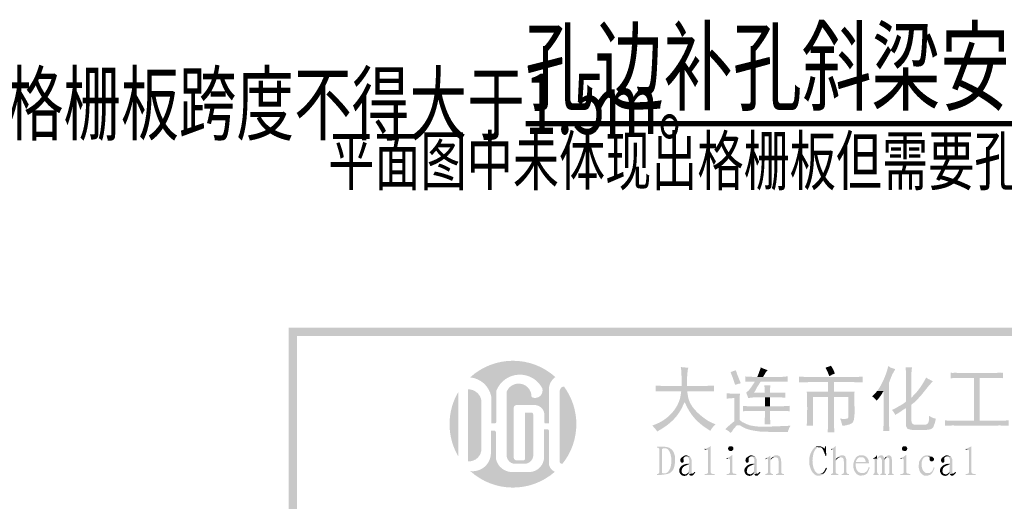
# Model space of a CAD drawing. Units: inches. Extents: x 80 to 196575, y -17 to 1210467.
# Drawn here: x 63409 to 71560, y 36383 to 40370 of the extents above; entities that cross this region are included whole.
import ezdxf

# ---------------------------------------------------------------- set-up
doc = ezdxf.new("R2010")
doc.units = ezdxf.units.IN
doc.header["$MEASUREMENT"] = 0
for name, color, linetype in [('PUB_TEXT', 7, 'Continuous'), ('PUB_TITLE', 4, 'Continuous'), ('水平筋标注', 7, 'Continuous')]:
    doc.layers.add(name, color=color, linetype=linetype)
doc.styles.add('TSSD_Dimension', font='tssdeng.shx', dxfattribs={"width": 0.7, "bigfont": 'hztxt.shx'})
doc.styles.add('TSSD_Rein', font='Tssdeng.shx', dxfattribs={"width": 0.7, "height": 300, "bigfont": 'hztxt.shx'})

# ---------------------------------------------------------------- blocks, each defined once
blk = doc.blocks.new('A$C7E87390C')
h = blk.add_hatch(color=0)
h.dxf.hatch_style = 2
h.paths.add_polyline_path([(655.546, 16.909), (656.245, 16.909), (655.546, 77.255)])
h = blk.add_hatch(color=0)
h.dxf.hatch_style = 2
h.paths.add_polyline_path([(656.245, 16.909), (655.546, 77.255), (656.245, 76.557)])
h = blk.add_hatch(color=0)
h.dxf.hatch_style = 2
h.paths.add_polyline_path([(655.546, 77.255), (656.245, 76.557), (835.907, 77.255)])
h = blk.add_hatch(color=0)
h.dxf.hatch_style = 2
h.paths.add_polyline_path([(656.245, 76.557), (835.907, 77.255), (835.907, 76.557)])
h = blk.add_hatch(color=0)
h.dxf.hatch_style = 2
h.paths.add_polyline_path([(670.579, 73.131, -0.330306), (672.322, 71.575), (672.322, 69.317), (672.579, 69.317, 0.518429), (672.76, 69.524), (672.76, 72.054, -0.640555), (676.549, 72.235), (677.103, 72.235, -0.224665), (677.639, 73.159, 0.386396)])
h.paths.add_polyline_path([(677.105, 72.235), (676.549, 72.235, -0.614216), (675.761, 71.462, -0.404365), (675.646, 71.618), (675.646, 71.722, 0.762954), (673.607, 71.945), (673.607, 66.585, 0.32362), (674.201, 65.977), (675.107, 65.977, 0.390567), (675.81, 66.692), (675.81, 70.031, 0.187026), (675.709, 70.224), (675.119, 70.224), (675.119, 66.388, -0.367789), (675.008, 66.258), (674.397, 66.258, -0.326827), (674.194, 66.485), (674.194, 70.613, -0.46209), (674.428, 70.839), (675.809, 70.839, -0.416453), (676.722, 70.123), (676.722, 69.415, 0.3701), (676.805, 69.32), (677.105, 69.32)])
h = blk.add_hatch(color=0)
h.dxf.hatch_style = 2
h.paths.add_polyline_path([(688.018, 73.996), (688.039, 73.932), (688.067, 73.583), (688.08, 73.257), (688.084, 72.93), (688.081, 72.577), (688.081, 72.408), (686.811, 72.408), (688.526, 72.408), (688.526, 72.535), (688.531, 72.857), (688.545, 73.183), (688.57, 73.508), (688.61, 73.826), (688.653, 73.932), (688.505, 73.932), (688.378, 73.953), (688.251, 73.953), (688.145, 73.974)])
h = blk.add_hatch(color=0)
h.dxf.hatch_style = 2
h.paths.add_polyline_path([(692.569, 73.72), (692.484, 73.699), (692.272, 73.615), (692.145, 73.572), (692.166, 73.509), (692.345, 73.035), (692.505, 72.556), (692.526, 72.514), (692.653, 72.556), (692.78, 72.599), (692.992, 72.641), (692.971, 72.683), (692.674, 73.424), (692.632, 73.572)])
h = blk.add_hatch(color=0)
h.dxf.hatch_style = 2
h.paths.add_polyline_path([(694.643, 73.953), (694.622, 73.869), (694.509, 73.586), (694.41, 73.297), (694.347, 73.17), (694.833, 73.17), (694.897, 73.276), (694.982, 73.424), (695.045, 73.53), (695.172, 73.699), (695.214, 73.742), (695.109, 73.763), (694.897, 73.847), (694.77, 73.89)])
h = blk.add_hatch(color=0)
h.dxf.hatch_style = 2
h.paths.add_polyline_path([(700.443, 74.101), (700.358, 74.059), (700.252, 74.017), (700.125, 73.974), (699.998, 73.932), (700.019, 73.89), (700.098, 73.756), (700.161, 73.621), (700.216, 73.482), (700.273, 73.339), (700.294, 73.234), (700.337, 73.255), (700.443, 73.297), (700.548, 73.361), (700.654, 73.403), (700.781, 73.445), (700.76, 73.466), (700.718, 73.593), (700.633, 73.805), (700.506, 74.017)])
h = blk.add_hatch(color=0)
h.dxf.hatch_style = 2
h.paths.add_polyline_path([(705.205, 74.059), (705.184, 74.059), (705.163, 73.932), (705.105, 73.717), (705.029, 73.483), (704.938, 73.238), (704.834, 72.989), (704.721, 72.744), (704.602, 72.511), (704.48, 72.298), (704.358, 72.112), (704.274, 72.006), (704.824, 72.006), (704.824, 69.762), (704.81, 69.255), (704.782, 68.746), (704.761, 68.683), (705.29, 68.683), (705.29, 68.873), (705.268, 69.08), (705.266, 69.321), (705.271, 69.565), (705.269, 69.783), (705.269, 72.726), (705.29, 72.747), (705.366, 72.967), (705.447, 73.18), (705.539, 73.389), (705.65, 73.593), (705.777, 73.805), (705.734, 73.826), (705.48, 73.911), (705.374, 73.953), (705.29, 74.017)])
h = blk.add_hatch(color=0)
h.dxf.hatch_style = 2
h.paths.add_polyline_path([(707.152, 73.974), (706.644, 73.974), (706.644, 73.763), (706.666, 73.657), (706.666, 71.138), (706.623, 71.096), (706.517, 71.011), (706.408, 70.934), (706.281, 70.854), (706.15, 70.779), (706.031, 70.715), (705.925, 70.651), (705.819, 70.588), (706.666, 70.588), (706.666, 69.106), (706.701, 69.034), (706.729, 68.976), (706.756, 68.931), (706.785, 68.895), (706.821, 68.868), (706.871, 68.846), (706.937, 68.827), (707.025, 68.81), (707.152, 68.789), (708.401, 68.789), (708.541, 68.806), (708.677, 68.833), (708.803, 68.885), (708.909, 68.979), (708.952, 69.064), (708.973, 69.148), (707.428, 69.212), (707.322, 69.233), (707.237, 69.254), (707.174, 69.339), (707.131, 69.424), (707.11, 69.551), (707.11, 70.863), (707.152, 70.905), (707.237, 70.969), (707.343, 71.053), (707.682, 71.392), (707.11, 71.456), (707.11, 73.191), (707.107, 73.35), (707.113, 73.485), (707.123, 73.616), (707.131, 73.763), (707.152, 73.869)])
h = blk.add_hatch(color=0)
h.dxf.hatch_style = 2
h.paths.add_polyline_path([(710.37, 73.53), (710.37, 73.064), (710.412, 73.064), (710.987, 73.088), (711.589, 73.087), (712.19, 73.08), (712.762, 73.085), (713.693, 73.085), (711.386, 73.488), (711.183, 73.495), (710.988, 73.505), (710.791, 73.511), (710.581, 73.509), (710.476, 73.509)])
h = blk.add_hatch(color=0)
h.dxf.hatch_style = 2
h.paths.add_polyline_path([(714.688, 73.53), (714.645, 73.509), (714.402, 73.51), (714.17, 73.509), (713.937, 73.503), (713.693, 73.488), (711.386, 73.488), (713.693, 73.085), (714.561, 73.085), (714.688, 73.064)])
h = blk.add_hatch(color=0)
h.dxf.hatch_style = 2
h.paths.add_polyline_path([(693.352, 73.212), (693.352, 72.768), (693.394, 72.768), (693.593, 72.784), (693.774, 72.79), (693.956, 72.79), (694.156, 72.789), (694.833, 73.17), (694.347, 73.17), (694.118, 73.168), (693.909, 73.179), (693.702, 73.19), (693.479, 73.191), (693.394, 73.212)])
h = blk.add_hatch(color=0)
h.dxf.hatch_style = 2
h.paths.add_polyline_path([(694.156, 72.789), (694.093, 72.683), (694.04, 72.607), (693.976, 72.512), (693.905, 72.406), (693.829, 72.295), (693.752, 72.188), (693.676, 72.092), (693.605, 72.015), (693.542, 71.964), (693.436, 71.879), (693.606, 71.413), (693.627, 71.413), (693.763, 71.445), (693.931, 71.464), (694.101, 71.474), (694.241, 71.477), (694.982, 71.477), (695.405, 71.858), (694.071, 71.858), (694.177, 72.006), (694.262, 72.183), (694.371, 72.371), (694.49, 72.556), (694.601, 72.726), (694.643, 72.789), (696.273, 72.789)])
h = blk.add_hatch(color=0)
h.dxf.hatch_style = 2
h.paths.add_polyline_path([(696.865, 73.212), (696.781, 73.212), (696.654, 73.191), (696.527, 73.191), (696.421, 73.17), (694.833, 73.17), (694.156, 72.789), (696.675, 72.789), (696.781, 72.768), (696.865, 72.768)])
h = blk.add_hatch(color=0)
h.dxf.hatch_style = 2
h.paths.add_polyline_path([(697.818, 73.191), (697.818, 72.726), (697.86, 72.726), (698.569, 72.737), (699.269, 72.749), (699.973, 72.754), (700.697, 72.747), (701.903, 72.747), (698.982, 73.17), (698.755, 73.172), (698.51, 73.168), (698.268, 73.17), (698.051, 73.191), (697.945, 73.191)])
h = blk.add_hatch(color=0)
h.dxf.hatch_style = 2
h.paths.add_polyline_path([(700.697, 72.747), (700.21, 72.747), (700.21, 71.942), (698.453, 71.942), (698.453, 71.921), (698.475, 71.26), (698.484, 70.575), (698.477, 69.891), (698.453, 69.233), (698.453, 69.127), (698.961, 69.127), (698.961, 71.519), (701.903, 71.519), (702.39, 71.583), (702.39, 71.815), (702.411, 71.942), (700.697, 71.942)])
h = blk.add_hatch(color=0)
h.dxf.hatch_style = 2
h.paths.add_polyline_path([(703.067, 73.191), (702.983, 73.191), (702.708, 73.175), (702.443, 73.169), (702.177, 73.17), (701.903, 73.17), (698.982, 73.17), (701.903, 72.747), (702.168, 72.747), (702.42, 72.735), (702.673, 72.724), (702.94, 72.726), (703.067, 72.726)])
h = blk.add_hatch(color=0)
h.dxf.hatch_style = 2
h.paths.add_polyline_path([(708.338, 73.128), (708.317, 73.085), (708.088, 72.672), (707.822, 72.265), (707.523, 71.882), (707.195, 71.54), (707.11, 71.456), (707.682, 71.392), (707.974, 71.715), (708.255, 72.065), (708.535, 72.417), (708.825, 72.747), (708.909, 72.81), (708.846, 72.831), (708.719, 72.895), (708.613, 72.958), (708.507, 73.001), (708.422, 73.064)])
h = blk.add_hatch(color=0)
h.dxf.hatch_style = 2
h.paths.add_polyline_path([(712.762, 73.085), (712.296, 73.085), (712.296, 69.551), (710.751, 69.551), (712.762, 69.551)])
h = blk.add_hatch(color=0)
h.dxf.hatch_style = 2
h.paths.add_polyline_path([(678.351, 72.374, 0.360053), (678.005, 72.064), (678.005, 66.101, 0.435756), (678.241, 66.001, 0.168982), (679.374, 69.259, 0.160116)])
h.paths.add_polyline_path([(677.586, 65.312, -0.216007), (677.108, 65.896), (677.108, 68.735, 0.367319), (677.005, 68.825), (676.703, 68.825), (676.703, 66.59, -0.412555), (675.499, 65.291), (674.156, 65.291, -0.371229), (672.71, 66.401), (672.71, 68.608, 0.310481), (672.612, 68.717), (672.299, 68.717), (672.299, 66.906, -0.461176), (670.59, 65.377, 0.381744)])
h.paths.add_polyline_path([(669.604, 71.93, 0.13422), (668.874, 69.259, 0.13422), (669.604, 66.588)])
h.paths.add_polyline_path([(671.51, 71.241, 0.361473), (670.411, 72.145), (670.411, 66.188, 0.452357), (671.51, 67.243)])
h = blk.add_hatch(color=0)
h.dxf.hatch_style = 2
h.paths.add_polyline_path([(688.547, 71.985), (688.06, 71.985), (688.039, 71.921), (688.016, 71.686), (687.971, 71.455), (687.906, 71.231), (687.822, 71.014), (687.721, 70.804), (687.602, 70.602), (687.468, 70.409), (687.32, 70.226), (687.159, 70.053), (686.987, 69.891), (686.804, 69.741), (686.611, 69.603), (686.411, 69.479), (686.204, 69.368), (685.991, 69.272), (685.774, 69.191), (685.668, 69.148), (685.689, 69.127), (685.774, 69.021), (685.859, 68.937), (685.922, 68.852), (686.007, 68.746), (686.07, 68.64), (686.113, 68.683), (686.468, 68.886), (686.804, 69.111), (687.118, 69.358), (687.408, 69.628), (687.671, 69.923), (687.904, 70.244), (688.105, 70.592), (688.272, 70.969), (688.335, 71.075), (688.759, 71.075), (688.737, 71.159), (688.674, 71.314), (688.638, 71.44), (688.615, 71.568), (688.589, 71.731), (688.568, 71.858)])
h = blk.add_hatch(color=0)
h.dxf.hatch_style = 2
h.paths.add_polyline_path([(685.943, 72.45), (685.943, 71.964), (685.965, 71.964), (686.609, 71.985), (687.254, 71.988), (687.899, 71.985), (688.547, 71.985), (689.838, 71.985), (688.526, 72.408), (686.811, 72.408), (686.482, 72.422), (686.155, 72.45), (686.049, 72.45)])
h = blk.add_hatch(color=0)
h.dxf.hatch_style = 2
h.paths.add_polyline_path([(690.769, 72.45), (690.685, 72.45), (690.478, 72.448), (690.262, 72.435), (690.046, 72.419), (689.838, 72.408), (688.526, 72.408), (689.838, 71.985), (690.047, 71.986), (690.241, 71.984), (690.434, 71.977), (690.642, 71.964), (690.769, 71.964)])
h = blk.add_hatch(color=0)
h.dxf.hatch_style = 2
h.paths.add_polyline_path([(691.807, 71.815), (691.807, 71.371), (691.849, 71.371), (691.989, 71.388), (692.145, 71.403), (692.301, 71.412), (692.442, 71.413), (692.907, 71.519), (692.907, 71.646), (692.928, 71.794), (692.082, 71.794), (691.955, 71.815)])
h = blk.add_hatch(color=0)
h.dxf.hatch_style = 2
h.paths.add_polyline_path([(695.447, 72.472), (694.939, 72.472), (694.939, 72.387), (694.96, 72.281), (694.96, 72.006), (694.982, 71.858), (694.071, 71.858), (695.405, 71.858), (695.405, 72.196), (695.426, 72.323), (695.426, 72.408)])
h = blk.add_hatch(color=0)
h.dxf.hatch_style = 2
h.paths.add_polyline_path([(696.675, 71.879), (696.654, 71.879), (696.336, 71.879), (696.029, 71.868), (695.722, 71.857), (695.405, 71.858), (694.982, 71.477), (695.405, 71.477), (695.717, 71.477), (696.02, 71.478), (696.323, 71.473), (696.633, 71.456), (696.675, 71.434)])
h = blk.add_hatch(color=0)
h.dxf.hatch_style = 2
h.paths.add_polyline_path([(704.274, 72.006), (704.21, 71.921), (704.126, 71.837), (704.041, 71.731), (703.872, 71.561), (703.893, 71.54), (703.999, 71.456), (704.253, 71.202), (704.274, 71.244), (704.329, 71.308), (704.392, 71.385), (704.459, 71.47), (704.526, 71.56), (704.592, 71.652), (704.651, 71.742), (704.702, 71.826), (704.739, 71.9), (704.824, 72.006)])
h = blk.add_hatch(color=0)
h.dxf.hatch_style = 2
h.paths.add_polyline_path([(688.759, 71.075), (688.335, 71.075), (688.399, 70.969), (688.572, 70.605), (688.761, 70.277), (688.97, 69.978), (689.199, 69.705), (689.451, 69.452), (689.728, 69.214), (690.033, 68.988), (690.367, 68.767), (690.473, 68.704), (690.515, 68.789), (690.579, 68.894), (690.642, 68.979), (690.727, 69.085), (690.812, 69.17), (690.896, 69.233), (690.833, 69.275), (690.576, 69.377), (690.299, 69.527), (690.013, 69.714), (689.731, 69.93), (689.463, 70.165), (689.221, 70.408), (689.018, 70.651), (688.864, 70.884), (688.801, 70.99)])
h = blk.add_hatch(color=0)
h.dxf.hatch_style = 2
h.paths.add_polyline_path([(692.907, 71.519), (692.442, 71.413), (692.442, 69.487), (692.378, 69.445), (692.102, 69.214), (691.828, 68.979), (691.701, 68.852), (691.764, 68.81), (691.976, 68.683), (692.061, 68.598), (692.166, 68.535), (692.209, 68.598), (692.293, 68.704), (692.357, 68.81), (692.42, 68.894), (692.505, 68.979), (692.569, 69.085), (692.653, 69.148), (692.738, 69.17), (693.712, 69.17), (693.5, 69.254), (693.394, 69.297), (693.309, 69.339), (693.225, 69.381), (693.119, 69.424), (693.055, 69.487), (692.971, 69.529), (692.907, 69.593), (692.907, 71.392)])
h = blk.add_hatch(color=0)
h.dxf.hatch_style = 2
h.paths.add_polyline_path([(695.405, 70.736), (695.405, 71.477), (694.982, 71.477), (694.982, 70.736)])
h = blk.add_hatch(color=0)
h.dxf.hatch_style = 2
h.paths.add_polyline_path([(700.697, 71.519), (700.21, 71.519), (700.21, 69.593), (700.213, 69.357), (700.206, 69.133), (700.196, 68.912), (700.189, 68.683), (700.189, 68.577), (700.718, 68.577), (700.718, 68.619), (700.721, 68.841), (700.712, 69.048), (700.701, 69.253), (700.697, 69.466), (700.697, 69.593)])
h = blk.add_hatch(color=0)
h.dxf.hatch_style = 2
h.paths.add_polyline_path([(702.39, 71.583), (701.903, 71.519), (701.903, 69.974), (701.899, 69.841), (701.848, 69.751), (701.756, 69.704), (701.628, 69.699), (701.522, 69.699), (702.348, 69.614), (702.369, 69.741), (702.408, 70.133), (702.408, 70.53), (702.394, 70.93), (702.39, 71.329), (702.39, 71.456)])
h = blk.add_hatch(color=0)
h.dxf.hatch_style = 2
h.paths.add_polyline_path([(693.161, 70.757), (693.161, 70.334), (693.204, 70.334), (694.092, 70.353), (694.982, 70.355), (695.405, 70.355), (695.405, 70.736), (694.982, 70.736), (694.581, 70.738), (694.161, 70.733), (693.743, 70.735), (693.352, 70.757), (693.246, 70.757)])
h = blk.add_hatch(color=0)
h.dxf.hatch_style = 2
h.paths.add_polyline_path([(695.405, 70.355), (694.982, 70.355), (694.982, 70.313), (694.984, 70.062), (694.979, 69.822), (694.969, 69.585), (694.96, 69.339), (694.96, 69.233), (695.426, 69.233), (695.426, 69.254), (695.426, 69.473), (695.415, 69.675), (695.403, 69.879), (695.405, 70.101), (695.405, 70.228)])
h = blk.add_hatch(color=0)
h.dxf.hatch_style = 2
h.paths.add_polyline_path([(697.035, 70.778), (697.014, 70.778), (696.95, 70.757), (696.611, 70.757), (696.484, 70.736), (695.405, 70.736), (695.405, 70.355), (695.511, 70.355), (696.253, 70.354), (696.992, 70.334), (697.035, 70.334)])
h = blk.add_hatch(color=0)
h.dxf.hatch_style = 2
h.paths.add_polyline_path([(705.819, 70.588), (705.713, 70.545), (705.607, 70.482), (705.501, 70.44), (705.523, 70.418), (705.65, 70.249), (705.713, 70.143), (705.777, 70.016), (705.861, 70.08), (706.042, 70.181), (706.213, 70.298), (706.382, 70.417), (706.56, 70.524), (706.666, 70.588)])
h = blk.add_hatch(color=0)
h.dxf.hatch_style = 2
h.paths.add_polyline_path([(701.205, 69.72), (701.205, 69.699), (701.268, 69.572), (701.31, 69.466), (701.332, 69.339), (701.374, 69.233), (701.395, 69.127), (701.48, 69.127), (701.607, 69.148), (701.734, 69.17), (701.861, 69.212), (701.967, 69.233), (702.051, 69.275), (702.136, 69.318), (702.199, 69.339), (702.263, 69.424), (702.305, 69.508), (702.348, 69.614), (701.522, 69.699), (701.374, 69.699)])
h = blk.add_hatch(color=0)
h.dxf.hatch_style = 2
h.paths.add_polyline_path([(708.571, 69.953), (708.571, 69.889), (708.562, 69.778), (708.56, 69.67), (708.556, 69.569), (708.544, 69.476), (708.517, 69.392), (708.467, 69.319), (708.389, 69.258), (708.274, 69.212), (707.428, 69.212), (708.973, 69.148), (709.015, 69.254), (709.057, 69.381), (709.142, 69.72), (709.121, 69.72), (708.994, 69.741), (708.782, 69.826), (708.676, 69.889)])
h = blk.add_hatch(color=0)
h.dxf.hatch_style = 2
h.paths.add_polyline_path([(709.883, 69.572), (709.883, 69.127), (709.989, 69.127), (710.182, 69.141), (710.358, 69.148), (710.535, 69.15), (710.73, 69.148), (714.243, 69.148), (712.762, 69.551), (710.751, 69.551), (710.095, 69.551), (709.989, 69.572)])
h = blk.add_hatch(color=0)
h.dxf.hatch_style = 2
h.paths.add_polyline_path([(715.175, 69.572), (715.09, 69.572), (714.866, 69.557), (714.656, 69.551), (714.446, 69.55), (714.222, 69.551), (712.762, 69.551), (714.243, 69.148), (714.461, 69.151), (714.663, 69.143), (714.861, 69.132), (715.069, 69.127), (715.175, 69.127)])
h = blk.add_hatch(color=0)
h.dxf.hatch_style = 2
h.paths.add_polyline_path([(693.712, 69.17), (692.738, 69.17), (692.823, 69.17), (692.95, 69.148), (693.121, 69.034), (693.302, 68.941), (693.491, 68.865), (693.687, 68.804), (693.886, 68.756), (694.089, 68.718), (694.292, 68.687), (694.495, 68.662), (694.622, 68.64), (694.749, 68.64), (695.689, 68.612), (696.633, 68.598), (696.887, 68.598), (696.908, 68.704), (696.95, 68.81), (696.992, 68.937), (697.056, 69.043), (694.897, 69.043), (694.648, 69.054), (694.418, 69.064), (694.19, 69.085), (693.944, 69.127), (693.817, 69.148)])
h = blk.add_hatch(color=0)
h.dxf.hatch_style = 2
h.paths.add_polyline_path([(697.098, 69.148), (697.014, 69.127), (695.976, 69.081), (694.939, 69.043), (694.897, 69.043), (697.056, 69.043)])
h = blk.add_hatch(color=0)
h.dxf.hatch_style = 2
h.paths.add_polyline_path([(686.621, 67.392), (686.049, 67.392), (686.049, 67.307), (686.155, 67.307), (686.705, 67.265), (686.799, 67.257), (686.874, 67.23), (686.939, 67.183), (687.002, 67.116), (687.086, 66.989), (687.171, 66.784), (687.213, 66.566), (687.235, 66.481), (687.235, 66.312), (687.236, 66.161), (687.228, 66.006), (687.209, 65.85), (687.176, 65.698), (687.124, 65.554), (687.052, 65.422), (686.956, 65.306), (686.832, 65.211), (686.769, 65.19), (686.705, 65.19), (687.002, 65.169), (687.081, 65.197), (687.162, 65.245), (687.236, 65.302), (687.298, 65.36), (687.319, 65.402), (687.34, 65.402), (687.362, 65.465), (687.404, 65.508), (687.485, 65.761), (687.537, 66.03), (687.554, 66.302), (687.531, 66.566), (687.531, 66.63), (687.51, 66.714), (687.429, 66.945), (687.292, 67.139), (687.105, 67.284), (686.875, 67.37), (686.79, 67.37), (686.705, 67.392)])
h = blk.add_hatch(color=0)
h.dxf.hatch_style = 2
h.paths.add_polyline_path([(686.155, 67.307), (686.24, 67.222), (686.24, 65.275), (686.219, 65.211), (686.176, 65.169), (686.134, 65.148), (686.049, 65.127), (686.049, 65.042), (686.134, 65.042), (686.352, 65.056), (686.551, 65.075), (686.747, 65.103), (686.959, 65.148), (687.002, 65.169), (686.705, 65.19), (686.536, 65.19), (686.451, 65.233), (686.451, 67.201), (686.536, 67.243), (686.621, 67.265), (686.705, 67.265)])
h = blk.add_hatch(color=0)
h.dxf.hatch_style = 2
h.paths.add_polyline_path([(690.494, 67.455), (690.452, 67.413), (690.366, 67.365), (690.264, 67.312), (690.16, 67.262), (690.071, 67.222), (690.007, 67.222), (690.177, 67.159), (690.198, 67.159), (690.24, 67.138), (690.283, 67.074), (690.283, 65.275), (690.261, 65.211), (690.219, 65.169), (690.156, 65.148), (690.092, 65.127), (690.007, 65.127), (690.007, 65.042), (690.833, 65.042), (690.833, 65.127), (690.727, 65.127), (690.642, 65.148), (690.579, 65.169), (690.537, 65.19), (690.515, 65.233), (690.494, 65.275)])
h = blk.add_hatch(color=0)
h.dxf.hatch_style = 2
h.paths.add_polyline_path([(690.007, 67.222), (690.007, 67.138), (690.029, 67.138), (690.113, 67.159), (690.177, 67.159)])
h = blk.add_hatch(color=0)
h.dxf.hatch_style = 2
h.paths.add_polyline_path([(692.145, 67.434), (692.061, 67.413), (692.039, 67.413), (691.997, 67.392), (691.955, 67.328), (691.934, 67.265), (691.934, 67.222), (691.976, 67.095), (692.039, 67.053), (692.061, 67.053), (692.124, 67.032), (692.188, 67.032), (692.272, 67.053), (692.336, 67.116), (692.357, 67.159), (692.378, 67.243), (692.378, 67.265), (692.357, 67.328), (692.315, 67.392), (692.272, 67.413), (692.209, 67.434)])
h = blk.add_hatch(color=0)
h.dxf.hatch_style = 2
h.paths.add_polyline_path([(699.173, 67.392), (699.13, 67.349), (699.067, 67.307), (698.942, 67.15), (698.841, 66.99), (698.762, 66.825), (698.705, 66.655), (698.668, 66.48), (698.649, 66.297), (698.649, 66.108), (698.665, 65.91), (698.686, 65.825), (698.707, 65.762), (698.767, 65.576), (698.845, 65.402), (698.943, 65.247), (699.061, 65.121), (699.199, 65.031), (699.358, 64.986), (699.54, 64.994), (699.744, 65.063), (699.786, 65.106), (699.808, 65.106), (699.829, 65.148), (699.532, 65.169), (699.363, 65.169), (699.3, 65.19), (699.151, 65.338), (699.109, 65.402), (699.088, 65.487), (699.046, 65.55), (699.03, 65.59), (699.012, 65.645), (698.994, 65.711), (698.977, 65.781), (698.962, 65.852), (698.95, 65.918), (698.942, 65.974), (698.94, 66.016), (698.94, 66.164), (698.919, 66.249), (698.934, 66.394), (698.952, 66.543), (698.975, 66.692), (699.008, 66.837), (699.056, 66.976), (699.121, 67.107), (699.208, 67.225), (699.321, 67.328), (699.363, 67.349), (699.427, 67.349)])
h = blk.add_hatch(color=0)
h.dxf.hatch_style = 2
h.paths.add_polyline_path([(699.511, 67.434), (699.363, 67.434), (699.278, 67.413), (699.215, 67.413), (699.173, 67.392), (699.427, 67.349), (699.555, 67.352), (699.654, 67.315), (699.73, 67.248), (699.789, 67.157), (699.838, 67.053), (699.881, 66.942), (699.926, 66.833), (699.977, 66.735), (699.998, 66.63), (700.083, 66.651), (700.083, 66.693), (700.046, 66.924), (700.04, 67.159), (700.04, 67.222), (699.935, 67.243), (699.913, 67.243), (699.871, 67.265), (699.829, 67.307), (699.744, 67.349), (699.681, 67.392), (699.554, 67.434)])
h = blk.add_hatch(color=0)
h.dxf.hatch_style = 2
h.paths.add_polyline_path([(700.04, 67.434), (699.956, 67.434), (699.956, 67.349), (699.935, 67.286), (699.935, 67.243), (700.04, 67.222), (700.04, 67.37)])
h = blk.add_hatch(color=0)
h.dxf.hatch_style = 2
h.paths.add_polyline_path([(700.845, 67.455), (700.802, 67.434), (700.757, 67.389), (700.724, 67.355), (700.698, 67.329), (700.674, 67.309), (700.647, 67.293), (700.613, 67.279), (700.568, 67.263), (700.506, 67.243), (700.443, 67.222), (700.612, 67.138), (700.633, 67.095), (700.633, 65.254), (700.612, 65.211), (700.57, 65.169), (700.527, 65.148), (700.443, 65.127), (700.443, 65.042), (701.056, 65.042), (701.056, 65.127), (700.972, 65.148), (700.908, 65.169), (700.866, 65.211), (700.845, 65.254), (700.845, 66.206), (700.929, 66.333), (700.845, 66.354)])
h = blk.add_hatch(color=0)
h.dxf.hatch_style = 2
h.paths.add_polyline_path([(700.443, 67.222), (700.443, 67.138), (700.506, 67.159), (700.57, 67.159)])
h = blk.add_hatch(color=0)
h.dxf.hatch_style = 2
h.paths.add_polyline_path([(706.539, 67.434), (706.454, 67.413), (706.433, 67.413), (706.39, 67.392), (706.348, 67.328), (706.327, 67.265), (706.327, 67.222), (706.369, 67.095), (706.433, 67.053), (706.454, 67.053), (706.517, 67.032), (706.581, 67.032), (706.666, 67.053), (706.687, 67.074), (706.729, 67.116), (706.75, 67.159), (706.771, 67.243), (706.771, 67.265), (706.75, 67.328), (706.708, 67.392), (706.666, 67.413), (706.602, 67.434)])
h = blk.add_hatch(color=0)
h.dxf.hatch_style = 2
h.paths.add_polyline_path([(712.084, 67.455), (712.042, 67.413), (711.957, 67.365), (711.854, 67.312), (711.75, 67.262), (711.661, 67.222), (711.597, 67.222), (711.767, 67.159), (711.788, 67.159), (711.83, 67.138), (711.873, 67.074), (711.873, 65.275), (711.851, 65.211), (711.809, 65.169), (711.682, 65.127), (711.597, 65.127), (711.597, 65.042), (712.423, 65.042), (712.423, 65.127), (712.317, 65.127), (712.232, 65.148), (712.169, 65.169), (712.127, 65.19), (712.084, 65.275)])
h = blk.add_hatch(color=0)
h.dxf.hatch_style = 2
h.paths.add_polyline_path([(711.597, 67.222), (711.597, 67.138), (711.619, 67.138), (711.703, 67.159), (711.767, 67.159)])
h = blk.add_hatch(color=0)
h.dxf.hatch_style = 2
h.paths.add_polyline_path([(688.441, 66.672), (688.378, 66.672), (688.314, 66.651), (688.25, 66.606), (688.189, 66.568), (688.133, 66.533), (688.083, 66.496), (688.041, 66.453), (688.008, 66.4), (687.985, 66.333), (687.975, 66.249), (688.018, 66.122), (688.06, 66.079), (688.124, 66.058), (688.187, 66.079), (688.251, 66.143), (688.251, 66.312), (688.229, 66.397), (688.251, 66.46), (688.293, 66.524), (688.314, 66.524), (688.356, 66.566), (688.42, 66.587), (688.505, 66.608), (688.737, 66.608), (688.674, 66.63), (688.653, 66.63), (688.589, 66.651), (688.505, 66.672)])
h = blk.add_hatch(color=0)
h.dxf.hatch_style = 2
h.paths.add_polyline_path([(688.737, 66.608), (688.505, 66.608), (688.547, 66.587), (688.589, 66.566), (688.632, 66.524), (688.653, 66.46), (688.695, 66.397), (688.716, 66.291), (688.716, 66.058), (688.653, 66.037), (688.483, 65.995), (688.399, 65.952), (688.716, 65.952), (688.716, 65.846), (688.695, 65.741), (688.695, 65.487), (688.674, 65.423), (688.674, 65.36), (688.653, 65.317), (688.653, 65.275), (688.61, 65.233), (688.716, 65.233), (688.716, 65.127), (688.991, 65.169), (688.97, 65.169), (688.928, 65.211), (688.907, 65.275), (688.907, 66.333), (688.886, 66.397), (688.822, 66.524), (688.78, 66.566)])
h = blk.add_hatch(color=0)
h.dxf.hatch_style = 2
h.paths.add_polyline_path([(692.293, 66.714), (692.251, 66.693), (692.161, 66.626), (692.087, 66.568), (692.005, 66.52), (691.891, 66.481), (691.828, 66.46), (691.976, 66.397), (691.997, 66.397), (692.039, 66.376), (692.082, 66.312), (692.082, 65.254), (692.061, 65.211), (692.018, 65.169), (691.976, 65.148), (691.891, 65.127), (691.807, 65.127), (691.807, 65.042), (692.632, 65.042), (692.632, 65.127), (692.611, 65.127), (692.526, 65.148), (692.442, 65.148), (692.378, 65.169), (692.336, 65.211), (692.293, 65.296)])
h = blk.add_hatch(color=0)
h.dxf.hatch_style = 2
h.paths.add_polyline_path([(691.828, 66.46), (691.828, 66.376), (691.849, 66.376), (691.912, 66.397), (691.976, 66.397)])
h = blk.add_hatch(color=0)
h.dxf.hatch_style = 2
h.paths.add_polyline_path([(693.839, 66.672), (693.775, 66.672), (693.712, 66.651), (693.647, 66.606), (693.586, 66.568), (693.53, 66.533), (693.48, 66.496), (693.438, 66.453), (693.405, 66.4), (693.383, 66.333), (693.373, 66.249), (693.415, 66.122), (693.458, 66.079), (693.521, 66.058), (693.585, 66.079), (693.648, 66.143), (693.648, 66.312), (693.627, 66.397), (693.648, 66.46), (693.69, 66.524), (693.712, 66.524), (693.754, 66.566), (693.817, 66.587), (693.902, 66.608), (694.135, 66.608), (694.071, 66.63), (694.05, 66.63), (693.987, 66.651), (693.902, 66.672)])
h = blk.add_hatch(color=0)
h.dxf.hatch_style = 2
h.paths.add_polyline_path([(694.135, 66.608), (693.902, 66.608), (693.987, 66.566), (694.029, 66.524), (694.05, 66.46), (694.093, 66.397), (694.114, 66.291), (694.114, 66.058), (694.05, 66.037), (693.881, 65.995), (693.796, 65.952), (694.114, 65.952), (694.114, 65.846), (694.093, 65.741), (694.093, 65.487), (694.071, 65.423), (694.071, 65.36), (694.05, 65.317), (694.05, 65.275), (694.008, 65.233), (694.114, 65.233), (694.114, 65.127), (694.389, 65.169), (694.368, 65.169), (694.325, 65.211), (694.304, 65.275), (694.304, 66.333), (694.283, 66.397), (694.22, 66.524), (694.177, 66.566)])
h = blk.add_hatch(color=0)
h.dxf.hatch_style = 2
h.paths.add_polyline_path([(695.447, 66.693), (695.405, 66.63), (695.338, 66.584), (695.251, 66.535), (695.162, 66.491), (695.087, 66.46), (695.045, 66.439), (695.172, 66.397), (695.214, 66.376), (695.236, 66.312), (695.236, 65.254), (695.214, 65.211), (695.151, 65.169), (695.109, 65.148), (695.024, 65.127), (695.024, 65.042), (695.659, 65.042), (695.659, 65.127), (695.638, 65.127), (695.511, 65.169), (695.468, 65.211), (695.447, 65.254), (695.447, 66.27), (695.49, 66.333), (695.447, 66.354)])
h = blk.add_hatch(color=0)
h.dxf.hatch_style = 2
h.paths.add_polyline_path([(695.045, 66.439), (695.045, 66.354), (695.172, 66.397)])
h = blk.add_hatch(color=0)
h.dxf.hatch_style = 2
h.paths.add_polyline_path([(695.574, 66.503), (695.511, 66.439), (695.447, 66.354), (695.49, 66.333), (695.617, 66.46), (695.744, 66.503), (695.828, 66.503)])
h = blk.add_hatch(color=0)
h.dxf.hatch_style = 2
h.paths.add_polyline_path([(695.955, 66.693), (695.892, 66.672), (695.813, 66.668), (695.738, 66.644), (695.671, 66.602), (695.617, 66.545), (695.574, 66.503), (695.934, 66.503), (695.998, 66.481), (696.082, 66.397), (696.103, 66.333), (696.103, 66.249), (696.125, 66.164), (696.125, 65.254), (696.103, 65.211), (696.061, 65.169), (695.998, 65.148), (695.913, 65.127), (695.913, 65.042), (696.569, 65.042), (696.569, 65.127), (696.527, 65.127), (696.463, 65.148), (696.4, 65.169), (696.357, 65.211), (696.336, 65.275), (696.336, 66.164), (696.315, 66.249), (696.315, 66.333), (696.273, 66.46), (696.252, 66.503), (696.23, 66.566), (696.209, 66.587), (696.146, 66.63), (696.103, 66.651), (696.04, 66.672)])
h = blk.add_hatch(color=0)
h.dxf.hatch_style = 2
h.paths.add_polyline_path([(701.035, 66.524), (700.972, 66.481), (700.845, 66.354), (700.929, 66.333), (700.972, 66.397), (701.014, 66.439), (701.056, 66.46), (701.12, 66.481), (701.183, 66.503), (701.268, 66.503)])
h = blk.add_hatch(color=0)
h.dxf.hatch_style = 2
h.paths.add_polyline_path([(701.459, 66.693), (701.437, 66.672), (701.34, 66.675), (701.243, 66.662), (701.153, 66.628), (701.078, 66.566), (701.035, 66.524), (701.268, 66.503), (701.332, 66.503), (701.416, 66.481), (701.459, 66.439), (701.48, 66.397), (701.501, 66.333), (701.501, 66.27), (701.522, 66.164), (701.522, 65.254), (701.48, 65.169), (701.416, 65.148), (701.332, 65.127), (701.332, 65.042), (701.945, 65.042), (701.945, 65.127), (701.924, 65.127), (701.84, 65.148), (701.797, 65.169), (701.755, 65.233), (701.734, 65.275), (701.734, 66.291), (701.691, 66.46), (701.649, 66.524), (701.628, 66.587), (701.586, 66.63), (701.543, 66.651), (701.501, 66.672)])
h = blk.add_hatch(color=0)
h.dxf.hatch_style = 2
h.paths.add_polyline_path([(702.58, 66.545), (702.517, 66.481), (702.426, 66.341), (702.359, 66.184), (702.317, 66.015), (702.3, 65.84), (702.311, 65.667), (702.35, 65.5), (702.418, 65.346), (702.517, 65.211), (703.067, 65.211), (702.983, 65.211), (702.855, 65.238), (702.75, 65.29), (702.666, 65.363), (702.602, 65.454), (702.554, 65.558), (702.522, 65.671), (702.503, 65.79), (702.496, 65.91), (702.496, 66.016), (703.596, 66.016), (703.596, 66.1), (702.517, 66.122), (702.517, 66.143), (702.559, 66.27), (702.644, 66.397), (702.729, 66.481), (702.792, 66.503), (702.877, 66.524), (702.94, 66.524)])
h = blk.add_hatch(color=0)
h.dxf.hatch_style = 2
h.paths.add_polyline_path([(702.961, 66.672), (702.792, 66.672), (702.75, 66.651), (702.686, 66.63), (702.623, 66.587), (702.58, 66.545), (702.94, 66.524), (703.09, 66.516), (703.201, 66.454), (703.277, 66.347), (703.321, 66.206), (703.321, 66.122), (702.517, 66.122), (703.596, 66.1), (703.575, 66.164), (703.575, 66.249), (703.554, 66.312), (703.512, 66.376), (703.491, 66.418), (703.448, 66.481), (703.427, 66.481), (703.385, 66.545), (703.321, 66.588), (703.255, 66.629), (703.184, 66.659), (703.11, 66.672), (703.046, 66.672)])
h = blk.add_hatch(color=0)
h.dxf.hatch_style = 2
h.paths.add_polyline_path([(704.274, 66.693), (704.231, 66.651), (704.189, 66.587), (704.126, 66.545), (704.083, 66.503), (704.02, 66.46), (703.956, 66.439), (703.956, 66.354), (703.999, 66.397), (704.274, 66.418)])
h = blk.add_hatch(color=0)
h.dxf.hatch_style = 2
h.paths.add_polyline_path([(704.634, 66.693), (704.507, 66.651), (704.443, 66.63), (704.422, 66.587), (704.358, 66.545), (704.274, 66.418), (703.999, 66.397), (704.041, 66.376), (704.062, 66.312), (704.062, 65.254), (704.041, 65.211), (703.999, 65.148), (703.956, 65.127), (703.956, 65.042), (704.401, 65.042), (704.401, 65.127), (704.337, 65.148), (704.295, 65.19), (704.274, 65.275), (704.274, 66.312), (704.358, 66.439), (704.38, 66.46), (704.422, 66.481), (704.485, 66.503), (704.824, 66.524), (704.782, 66.587), (704.761, 66.63), (704.697, 66.672)])
h = blk.add_hatch(color=0)
h.dxf.hatch_style = 2
h.paths.add_polyline_path([(704.824, 66.524), (704.485, 66.503), (704.549, 66.503), (704.591, 66.46), (704.634, 66.397), (704.634, 66.376), (704.676, 66.249), (704.676, 65.233), (704.655, 65.19), (704.612, 65.148), (704.549, 65.127), (704.549, 65.042), (705.015, 65.042), (705.015, 65.127), (704.972, 65.148), (704.909, 65.169), (704.888, 65.233), (704.888, 66.249), (704.909, 66.333), (704.866, 66.376), (704.845, 66.376), (704.845, 66.46)])
h = blk.add_hatch(color=0)
h.dxf.hatch_style = 2
h.paths.add_polyline_path([(704.951, 66.524), (704.909, 66.46), (704.866, 66.376), (704.909, 66.333), (704.951, 66.376), (704.972, 66.439), (704.993, 66.46), (705.036, 66.481), (705.099, 66.503)])
h = blk.add_hatch(color=0)
h.dxf.hatch_style = 2
h.paths.add_polyline_path([(705.247, 66.693), (705.12, 66.651), (705.057, 66.63), (704.951, 66.524), (705.099, 66.503), (705.12, 66.503), (705.205, 66.481), (705.247, 66.439), (705.269, 66.397), (705.29, 66.333), (705.29, 65.254), (705.269, 65.19), (705.226, 65.148), (705.163, 65.127), (705.163, 65.042), (705.65, 65.042), (705.65, 65.127), (705.628, 65.127), (705.565, 65.148), (705.523, 65.19), (705.501, 65.254), (705.501, 66.333), (705.48, 66.397), (705.48, 66.46), (705.459, 66.524), (705.438, 66.566), (705.374, 66.63), (705.311, 66.672)])
h = blk.add_hatch(color=0)
h.dxf.hatch_style = 2
h.paths.add_polyline_path([(706.687, 66.714), (706.644, 66.693), (706.555, 66.626), (706.481, 66.568), (706.399, 66.52), (706.285, 66.481), (706.221, 66.46), (706.369, 66.397), (706.39, 66.397), (706.433, 66.376), (706.475, 66.312), (706.475, 65.254), (706.454, 65.211), (706.412, 65.169), (706.369, 65.148), (706.285, 65.127), (706.2, 65.127), (706.2, 65.042), (707.025, 65.042), (707.025, 65.127), (707.004, 65.127), (706.92, 65.148), (706.835, 65.148), (706.771, 65.169), (706.729, 65.211), (706.687, 65.296)])
h = blk.add_hatch(color=0)
h.dxf.hatch_style = 2
h.paths.add_polyline_path([(706.221, 66.46), (706.221, 66.376), (706.242, 66.376), (706.306, 66.397), (706.369, 66.397)])
h = blk.add_hatch(color=0)
h.dxf.hatch_style = 2
h.paths.add_polyline_path([(708.444, 66.672), (708.295, 66.672), (708.205, 66.649), (708.123, 66.61), (708.048, 66.558), (707.98, 66.494), (707.918, 66.422), (707.862, 66.345), (707.812, 66.265), (707.766, 66.185), (707.745, 66.122), (707.745, 66.058), (707.72, 65.842), (707.727, 65.631), (707.775, 65.428), (707.872, 65.233), (707.914, 65.19), (708.444, 65.211), (708.422, 65.211), (708.317, 65.225), (708.225, 65.269), (708.146, 65.337), (708.08, 65.427), (708.027, 65.533), (707.988, 65.652), (707.964, 65.779), (707.953, 65.909), (707.958, 66.039), (707.977, 66.163), (708.012, 66.279), (708.062, 66.381), (708.128, 66.465), (708.209, 66.527), (708.308, 66.562), (708.422, 66.566), (708.825, 66.566), (708.761, 66.587), (708.676, 66.63), (708.613, 66.651), (708.571, 66.672), (708.507, 66.672)])
h = blk.add_hatch(color=0)
h.dxf.hatch_style = 2
h.paths.add_polyline_path([(708.825, 66.566), (708.422, 66.566), (708.465, 66.566), (708.549, 66.545), (708.613, 66.524), (708.634, 66.503), (708.634, 66.27), (708.655, 66.249), (708.676, 66.206), (708.74, 66.185), (708.855, 66.188), (708.933, 66.225), (708.972, 66.301), (708.973, 66.418), (708.93, 66.481), (708.888, 66.524)])
h = blk.add_hatch(color=0)
h.dxf.hatch_style = 2
h.paths.add_polyline_path([(710.031, 66.672), (709.968, 66.672), (709.904, 66.651), (709.84, 66.606), (709.779, 66.568), (709.723, 66.533), (709.673, 66.496), (709.631, 66.453), (709.598, 66.4), (709.575, 66.333), (709.565, 66.249), (709.608, 66.122), (709.65, 66.079), (709.714, 66.058), (709.777, 66.079), (709.819, 66.122), (709.841, 66.143), (709.841, 66.312), (709.819, 66.397), (709.841, 66.46), (709.883, 66.524), (709.904, 66.524), (709.946, 66.566), (710.01, 66.587), (710.095, 66.608), (710.327, 66.608), (710.264, 66.63), (710.243, 66.63), (710.179, 66.651), (710.095, 66.672)])
h = blk.add_hatch(color=0)
h.dxf.hatch_style = 2
h.paths.add_polyline_path([(710.327, 66.608), (710.095, 66.608), (710.179, 66.566), (710.222, 66.524), (710.243, 66.46), (710.285, 66.397), (710.306, 66.291), (710.306, 66.058), (710.243, 66.037), (710.073, 65.995), (709.989, 65.952), (710.306, 65.952), (710.306, 65.846), (710.285, 65.741), (710.285, 65.487), (710.264, 65.423), (710.264, 65.36), (710.243, 65.317), (710.243, 65.275), (710.2, 65.233), (710.306, 65.233), (710.306, 65.127), (710.581, 65.169), (710.56, 65.169), (710.518, 65.211), (710.497, 65.275), (710.497, 66.333), (710.476, 66.397), (710.412, 66.524), (710.37, 66.566)])
h = blk.add_hatch(color=0)
h.dxf.hatch_style = 2
h.paths.add_polyline_path([(688.399, 65.952), (688.335, 65.931), (688.272, 65.91), (688.203, 65.876), (688.135, 65.832), (688.069, 65.78), (688.009, 65.72), (687.958, 65.654), (687.92, 65.582), (687.896, 65.504), (687.891, 65.423), (687.891, 65.338), (687.912, 65.275), (687.949, 65.189), (688.002, 65.116), (688.069, 65.057), (688.146, 65.012), (688.231, 64.985), (688.321, 64.976), (688.413, 64.988), (688.505, 65.021), (688.547, 65.063), (688.61, 65.106), (688.356, 65.106), (688.293, 65.127), (688.208, 65.148), (688.166, 65.169), (688.124, 65.233), (688.081, 65.36), (688.102, 65.423), (688.102, 65.487), (688.145, 65.614), (688.216, 65.703), (688.311, 65.775), (688.418, 65.83), (688.526, 65.868), (688.61, 65.91), (688.716, 65.952)])
h = blk.add_hatch(color=0)
h.dxf.hatch_style = 2
h.paths.add_polyline_path([(688.61, 65.233), (688.568, 65.19), (688.505, 65.148), (688.42, 65.106), (688.356, 65.106), (688.61, 65.106), (688.653, 65.169), (688.716, 65.233)])
h = blk.add_hatch(color=0)
h.dxf.hatch_style = 2
h.paths.add_polyline_path([(689.161, 65.317), (689.076, 65.233), (689.034, 65.19), (688.991, 65.169), (688.716, 65.127), (688.737, 65.063), (688.78, 65.021), (688.822, 65), (688.949, 65), (689.013, 65.021), (689.118, 65.127), (689.161, 65.19), (689.224, 65.254)])
h = blk.add_hatch(color=0)
h.dxf.hatch_style = 2
h.paths.add_polyline_path([(693.796, 65.952), (693.733, 65.931), (693.669, 65.91), (693.601, 65.876), (693.532, 65.832), (693.466, 65.78), (693.407, 65.72), (693.356, 65.654), (693.317, 65.582), (693.294, 65.504), (693.288, 65.423), (693.288, 65.338), (693.309, 65.275), (693.347, 65.189), (693.4, 65.116), (693.467, 65.057), (693.544, 65.012), (693.629, 64.985), (693.719, 64.976), (693.811, 64.988), (693.902, 65.021), (693.944, 65.063), (694.008, 65.106), (693.754, 65.106), (693.69, 65.127), (693.606, 65.148), (693.563, 65.169), (693.521, 65.233), (693.479, 65.36), (693.5, 65.423), (693.5, 65.487), (693.542, 65.614), (693.614, 65.703), (693.708, 65.775), (693.815, 65.83), (693.923, 65.868), (694.008, 65.91), (694.114, 65.952)])
h = blk.add_hatch(color=0)
h.dxf.hatch_style = 2
h.paths.add_polyline_path([(694.008, 65.233), (693.966, 65.19), (693.902, 65.148), (693.817, 65.106), (693.754, 65.106), (694.008, 65.106), (694.05, 65.169), (694.114, 65.233)])
h = blk.add_hatch(color=0)
h.dxf.hatch_style = 2
h.paths.add_polyline_path([(694.558, 65.317), (694.431, 65.19), (694.389, 65.169), (694.114, 65.127), (694.135, 65.063), (694.177, 65.021), (694.22, 65), (694.347, 65), (694.41, 65.021), (694.516, 65.127), (694.558, 65.19), (694.622, 65.254)])
h = blk.add_hatch(color=0)
h.dxf.hatch_style = 2
h.paths.add_polyline_path([(700.04, 65.656), (699.998, 65.571), (699.934, 65.429), (699.854, 65.311), (699.746, 65.222), (699.596, 65.169), (699.532, 65.169), (699.829, 65.148), (699.972, 65.316), (700.083, 65.508), (700.125, 65.592)])
h = blk.add_hatch(color=0)
h.dxf.hatch_style = 2
h.paths.add_polyline_path([(703.681, 65.698), (703.554, 65.698), (703.554, 65.635), (703.533, 65.571), (703.491, 65.508), (703.469, 65.444), (703.427, 65.381), (703.385, 65.338), (703.385, 65.317), (703.321, 65.296), (703.279, 65.254), (703.215, 65.233), (703.131, 65.211), (702.517, 65.211), (702.559, 65.148), (702.602, 65.106), (702.689, 65.058), (702.759, 65.027), (702.818, 65.009), (702.87, 65.001), (702.922, 65.001), (702.979, 65.006), (703.047, 65.014), (703.131, 65.021), (703.194, 65.042), (703.258, 65.063), (703.321, 65.084), (703.364, 65.127), (703.385, 65.127), (703.448, 65.19), (703.469, 65.233), (703.512, 65.296), (703.533, 65.36), (703.575, 65.423), (703.596, 65.508), (703.639, 65.592)])
h = blk.add_hatch(color=0)
h.dxf.hatch_style = 2
h.paths.add_polyline_path([(708.952, 65.677), (708.93, 65.614), (708.909, 65.529), (708.867, 65.465), (708.846, 65.402), (708.761, 65.317), (708.719, 65.275), (708.655, 65.233), (708.592, 65.211), (708.444, 65.211), (707.914, 65.19), (707.999, 65.106), (708.126, 65.021), (708.19, 65), (708.465, 65), (708.592, 65.042), (708.655, 65.063), (708.757, 65.137), (708.841, 65.235), (708.906, 65.347), (708.952, 65.465), (708.994, 65.55), (709.036, 65.656)])
h = blk.add_hatch(color=0)
h.dxf.hatch_style = 2
h.paths.add_polyline_path([(709.989, 65.952), (709.862, 65.91), (709.793, 65.876), (709.725, 65.832), (709.659, 65.78), (709.599, 65.72), (709.548, 65.654), (709.51, 65.582), (709.486, 65.504), (709.481, 65.423), (709.481, 65.338), (709.502, 65.275), (709.539, 65.189), (709.592, 65.116), (709.659, 65.057), (709.736, 65.012), (709.821, 64.985), (709.911, 64.976), (710.003, 64.988), (710.095, 65.021), (710.137, 65.063), (710.2, 65.106), (709.946, 65.106), (709.883, 65.127), (709.798, 65.148), (709.756, 65.169), (709.714, 65.233), (709.671, 65.36), (709.692, 65.423), (709.692, 65.487), (709.735, 65.614), (709.806, 65.703), (709.901, 65.775), (710.008, 65.83), (710.116, 65.868), (710.2, 65.91), (710.306, 65.952)])
h = blk.add_hatch(color=0)
h.dxf.hatch_style = 2
h.paths.add_polyline_path([(710.2, 65.233), (710.158, 65.19), (710.095, 65.148), (710.01, 65.106), (709.946, 65.106), (710.2, 65.106), (710.243, 65.169), (710.306, 65.233)])
h = blk.add_hatch(color=0)
h.dxf.hatch_style = 2
h.paths.add_polyline_path([(710.751, 65.317), (710.624, 65.19), (710.581, 65.169), (710.306, 65.127), (710.327, 65.063), (710.37, 65.021), (710.412, 65), (710.539, 65), (710.603, 65.021), (710.708, 65.127), (710.751, 65.19), (710.814, 65.254)])
blk = doc.blocks.new('A$C646B7525')
at = {"const_width": 45}
blk.add_lwpolyline([(3676.321, 564.535), (8008.284, 564.535)], dxfattribs=at)
at = {"style": 'TSSD_Rein', "width": 0.7}
for s, height, p in [('孔边补孔斜梁安装示意', 600, (3671.466, 736.529)), ('平面图中未体现出格栅板但需要孔边补孔的，斜梁做法参照此图施工。', 400, (2041.663, 56.693))]:
    blk.add_text(s, height=height, dxfattribs=at).set_placement(p)

msp = doc.modelspace()

# ---------------------------------------------------------------- block references
at = {"layer": 'PUB_TITLE', "xscale": 100, "yscale": 100, "zscale": 100}
msp.add_blockref('A$C7E87390C', (79.7, 30095.5), dxfattribs=at)
at = {"layer": '水平筋标注'}
msp.add_blockref('A$C646B7525', (63921.9, 38945.3), dxfattribs=at)

# ---------------------------------------------------------------- texts
at = {"layer": 'PUB_TEXT', "style": 'TSSD_Dimension', "width": 0.7}
msp.add_text('中型号G405/30/100W，钢格栅板的制作及技术要求详见本标准，请详设厂商根据支撑钢格栅板梁间距自行调整钢格栅板铺设方向。钢格栅板跨度不得大于1.5m。', height=500, dxfattribs=at).set_placement((35220.8, 39424.1))

doc.saveas('drawing.dxf')
